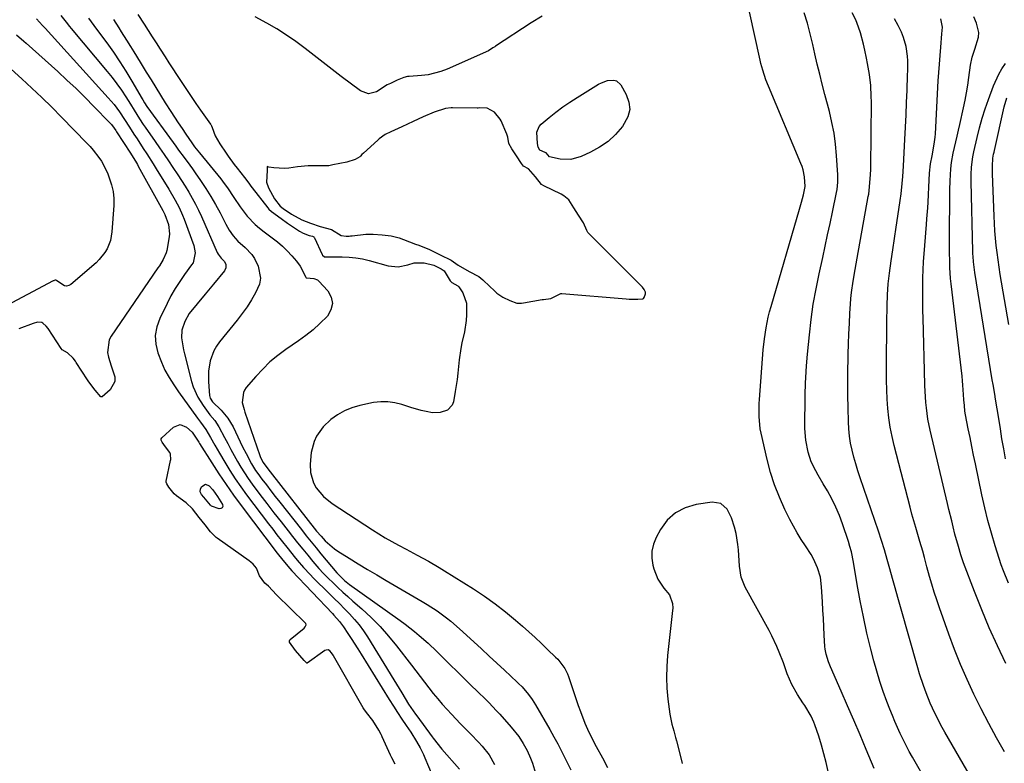
# Model space of a CAD drawing. Units: inches. Extents: x 1841354 to 1846638, y 436977 to 442342.
# Drawn here: x 1844048 to 1844420, y 438933 to 439214 of the extents above; entities that cross this region are included whole.
import ezdxf

# ---------------------------------------------------------------- set-up
doc = ezdxf.new("R2010")
doc.units = ezdxf.units.IN
doc.header["$MEASUREMENT"] = 0
for name, color, linetype in [('1', 7, 'Continuous'), ('7', 7, 'Continuous'), ('8', 7, 'Continuous')]:
    doc.layers.add(name, color=color, linetype=linetype)

msp = doc.modelspace()

# ---------------------------------------------------------------- linework, layer by layer
at = {"layer": '1', "color": 18}
msp.add_polyline3d([(1844245.2, 439152.19, 1824), (1844242.87, 439155.11, 1824), (1844240.21, 439158.06, 1824), (1844238.33, 439159.14, 1824), (1844237.56, 439160.1, 1824), (1844235.68, 439163, 1824), (1844233.97, 439165.61, 1824), (1844232.78, 439167.69, 1824), (1844232.5, 439170.03, 1824), (1844232.12, 439171.14, 1824), (1844229.89, 439176.21, 1824), (1844229.57, 439176.86, 1824), (1844227.35, 439179.51, 1824), (1844224.62, 439180.98, 1824), (1844221.8, 439181.09, 1824), (1844221.21, 439181.08, 1824), (1844220.91, 439181.08, 1824), (1844211.56, 439181.18, 1824), (1844211.03, 439181.17, 1824), (1844208.87, 439180.94, 1824), (1844204.61, 439179.53, 1824), (1844200.48, 439177.75, 1824), (1844196.68, 439175.98, 1824), (1844192.44, 439174.01, 1824), (1844188.21, 439172.08, 1824), (1844186.14, 439171.07, 1824), (1844183.78, 439169.38, 1824), (1844183.27, 439168.94, 1824), (1844177.86, 439164.05, 1824), (1844177.32, 439163.51, 1824), (1844176.73, 439162.82, 1824), (1844176.63, 439162.69, 1824), (1844176.54, 439162.57, 1824), (1844174.72, 439161.57, 1824), (1844171.62, 439160.56, 1824), (1844168.96, 439160.1, 1824), (1844166.26, 439159.61, 1824), (1844164.82, 439159.24, 1824), (1844164.23, 439159.19, 1824), (1844163.93, 439159.18, 1824), (1844157.5, 439159.23, 1824), (1844157.03, 439159.22, 1824), (1844153, 439158.85, 1824), (1844149.7, 439158.35, 1824), (1844148.06, 439158.24, 1824), (1844144.02, 439158.41, 1824), (1844142.15, 439158.77, 1824), (1844141.49, 439158.94, 1824), (1844141.48, 439158.33, 1824), (1844141.45, 439157.42, 1824), (1844141.27, 439153.04, 1824), (1844142.04, 439150.9, 1824), (1844144.25, 439146.76, 1824), (1844146.4, 439144.03, 1824), (1844147.59, 439143.09, 1824), (1844150.67, 439140.96, 1824), (1844154.61, 439138.87, 1824), (1844157.89, 439137.5, 1824), (1844161.52, 439136.27, 1824), (1844165.82, 439135.12, 1824), (1844169.46, 439132.91, 1824), (1844171.39, 439132.62, 1824), (1844172.49, 439132.67, 1824), (1844173.04, 439132.71, 1824), (1844173.59, 439132.77, 1824), (1844178.83, 439133.4, 1824), (1844181.56, 439133.37, 1824), (1844184.91, 439133.19, 1824), (1844188.35, 439132.71, 1824), (1844191.35, 439131.96, 1824), (1844193.05, 439131.38, 1824), (1844197.56, 439129.66, 1824), (1844198.87, 439129.18, 1824), (1844202.82, 439127.59, 1824), (1844206.87, 439125.59, 1824), (1844211.06, 439123.52, 1824), (1844213.72, 439121.72, 1824), (1844217.89, 439119.34, 1824), (1844221.44, 439117.35, 1824), (1844223.02, 439116.14, 1824), (1844223.31, 439115.87, 1824), (1844227.5, 439111.85, 1824), (1844228.27, 439111.15, 1824), (1844230.59, 439109.63, 1824), (1844233.24, 439108.29, 1824), (1844235.9, 439107.29, 1824), (1844237.57, 439107.28, 1824), (1844238.41, 439107.39, 1824), (1844245.36, 439108.65, 1824), (1844245.94, 439108.74, 1824), (1844248.75, 439109.04, 1824), (1844252.46, 439111, 1824), (1844252.81, 439111.03, 1824), (1844277.16, 439108.94, 1824), (1844278.26, 439108.87, 1824), (1844281.56, 439108.85, 1824), (1844283.43, 439108.98, 1824), (1844283.67, 439109.09, 1824), (1844284.01, 439109.5, 1824), (1844284.52, 439110.89, 1824), (1844284.48, 439111.44, 1824), (1844283.91, 439112.52, 1824), (1844283.31, 439113.33, 1824), (1844282.96, 439113.71, 1824), (1844262.82, 439133.93, 1824), (1844262.7, 439134.06, 1824), (1844262.3, 439134.84, 1824), (1844261.06, 439137.64, 1824), (1844259.15, 439140.57, 1824), (1844257.38, 439143.36, 1824), (1844255.54, 439146.39, 1824), (1844253.63, 439147.89, 1824), (1844252.56, 439148.48, 1824), (1844246.02, 439151.7, 1824), (1844245.2, 439152.19, 1824)], dxfattribs=at)
at = {"layer": '7', "color": 18}
for points in [[(1844370.94, 438931.5, 1826), (1844367.89, 438938.65, 1826), (1844365.53, 438944.17, 1826), (1844363.15, 438949.68, 1826), (1844360.77, 438955.19, 1826), (1844358.38, 438960.7, 1826), (1844354.4, 438969.85, 1826), (1844353.64, 438971.72, 1826), (1844352.73, 438974.61, 1826), (1844352.37, 438976.59, 1826), (1844352.28, 438977.59, 1826), (1844352.04, 438981.85, 1826), (1844351.87, 438984.99, 1826), (1844351.7, 438988.13, 1826), (1844351.52, 438991.28, 1826), (1844351.34, 438994.42, 1826), (1844351.02, 439000.09, 1826), (1844350.54, 439003.75, 1826), (1844349.51, 439007.3, 1826), (1844348, 439010.68, 1826), (1844347.08, 439012.28, 1826), (1844344.88, 439015.57, 1826), (1844343.28, 439018, 1826), (1844341.75, 439020.47, 1826), (1844340.34, 439023, 1826), (1844338.99, 439025.58, 1826), (1844337.12, 439029.39, 1826), (1844335.07, 439033.96, 1826), (1844333.23, 439038.62, 1826), (1844331.73, 439043.38, 1826), (1844330.44, 439048.23, 1826), (1844328.16, 439058.2, 1826), (1844327.85, 439059.77, 1826), (1844327.37, 439064.55, 1826), (1844327.38, 439067.76, 1826), (1844327.45, 439069.37, 1826), (1844327.55, 439070.97, 1826), (1844328.96, 439089.69, 1826), (1844329.38, 439093.83, 1826), (1844330.01, 439097.95, 1826), (1844330.86, 439102.03, 1826), (1844331.37, 439104.05, 1826), (1844331.92, 439106.06, 1826), (1844342.72, 439142.79, 1826), (1844343.47, 439145.52, 1826), (1844344.14, 439148.28, 1826), (1844344.8, 439151.41, 1826), (1844344.56, 439155.11, 1826), (1844344.06, 439157.67, 1826), (1844343.67, 439158.92, 1826), (1844343.22, 439160.14, 1826), (1844330.92, 439189.27, 1826), (1844329.97, 439191.68, 1826), (1844328.76, 439195.38, 1826), (1844328.09, 439197.89, 1826), (1844327.8, 439199.16, 1826), (1844323.81, 439217.44, 1826)], [(1844054.38, 439214.84, 1834), (1844056.63, 439212.31, 1834), (1844057.55, 439211.25, 1834), (1844081.43, 439184.98, 1834), (1844082.57, 439183.69, 1834), (1844083.66, 439182.36, 1834), (1844085.71, 439179.59, 1834), (1844087.64, 439176.72, 1834), (1844089.52, 439173.83, 1834), (1844091.16, 439171.25, 1834), (1844092.33, 439169.42, 1834), (1844094.69, 439165.79, 1834), (1844095.98, 439163.79, 1834), (1844098.38, 439160.01, 1834), (1844099.55, 439158.1, 1834), (1844104.28, 439150.35, 1834), (1844106.7, 439146.24, 1834), (1844108.22, 439143.45, 1834), (1844109.55, 439140.56, 1834), (1844110.13, 439139.09, 1834), (1844113.82, 439129.13, 1834), (1844114.34, 439126.29, 1834), (1844113.47, 439122.6, 1834), (1844112.96, 439121.78, 1834), (1844110.31, 439118.16, 1834), (1844108.48, 439115.52, 1834), (1844106.74, 439112.82, 1834), (1844105.15, 439110.03, 1834), (1844103.65, 439107.18, 1834), (1844100.88, 439101.56, 1834), (1844099.78, 439098.36, 1834), (1844099.21, 439095.14, 1834), (1844099.46, 439091.88, 1834), (1844100.24, 439088.59, 1834), (1844101.6, 439084.99, 1834), (1844102.88, 439082.03, 1834), (1844104.45, 439079.22, 1834), (1844106.21, 439076.5, 1834), (1844108.05, 439073.85, 1834), (1844115.22, 439063.82, 1834), (1844116.26, 439062.4, 1834), (1844118.33, 439059.57, 1834), (1844119.23, 439058.06, 1834), (1844120.04, 439056.59, 1834), (1844121.72, 439053.6, 1834), (1844123.45, 439050.63, 1834), (1844125.48, 439047.21, 1834), (1844127.42, 439044.06, 1834), (1844129.43, 439040.96, 1834), (1844131.54, 439037.92, 1834), (1844133.72, 439034.93, 1834), (1844142.03, 439023.92, 1834), (1844143.6, 439021.85, 1834), (1844145.2, 439019.78, 1834), (1844146.8, 439017.72, 1834), (1844149.39, 439014.46, 1834), (1844151.69, 439011.61, 1834), (1844152.86, 439010.21, 1834), (1844155.23, 439007.42, 1834), (1844157.72, 439004.74, 1834), (1844159.01, 439003.44, 1834), (1844164.86, 438997.68, 1834), (1844166.82, 438995.74, 1834), (1844168.78, 438993.79, 1834), (1844170.72, 438991.83, 1834), (1844172.66, 438989.86, 1834), (1844174.52, 438987.83, 1834), (1844176.28, 438985.73, 1834), (1844177.9, 438983.51, 1834), (1844179.42, 438981.22, 1834), (1844189.41, 438964.96, 1834), (1844190.4, 438963.33, 1834), (1844192.36, 438960.06, 1834), (1844194.87, 438955.8, 1834), (1844196.63, 438953.21, 1834), (1844197.55, 438951.94, 1834), (1844198.01, 438951.31, 1834), (1844203.82, 438943.46, 1834), (1844204.26, 438942.86, 1834), (1844206.07, 438940.49, 1834), (1844207.01, 438939.34, 1834), (1844207.5, 438938.77, 1834), (1844214.23, 438931.23, 1834)], [(1844063.5, 439215.98, 1832), (1844065.49, 439213.54, 1832), (1844066.82, 439211.92, 1832), (1844067.49, 439211.11, 1832), (1844081.05, 439194.89, 1832), (1844082.91, 439192.58, 1832), (1844084.7, 439190.22, 1832), (1844086.4, 439187.79, 1832), (1844088.03, 439185.32, 1832), (1844089.83, 439182.49, 1832), (1844091.21, 439180.31, 1832), (1844093.27, 439177.03, 1832), (1844094.68, 439174.87, 1832), (1844095.41, 439173.8, 1832), (1844099.15, 439168.41, 1832), (1844100.83, 439165.97, 1832), (1844102.51, 439163.52, 1832), (1844104.18, 439161.07, 1832), (1844105.84, 439158.61, 1832), (1844107.69, 439155.83, 1832), (1844109.1, 439153.66, 1832), (1844110.49, 439151.48, 1832), (1844111.85, 439149.27, 1832), (1844113.16, 439147.04, 1832), (1844114.4, 439144.77, 1832), (1844115.55, 439142.46, 1832), (1844116.64, 439140.11, 1832), (1844122.63, 439126.53, 1832), (1844122.98, 439125.84, 1832), (1844124.16, 439124.32, 1832), (1844125.36, 439123.12, 1832), (1844125.87, 439121.92, 1832), (1844125.92, 439120.7, 1832), (1844125.4, 439119.6, 1832), (1844121.17, 439114.45, 1832), (1844118.11, 439110.76, 1832), (1844114.99, 439107.13, 1832), (1844112.03, 439103.39, 1832), (1844110.32, 439100.38, 1832), (1844109.23, 439097.18, 1832), (1844109.15, 439094.21, 1832), (1844109.91, 439089.7, 1832), (1844110.26, 439088.22, 1832), (1844112.94, 439077.76, 1832), (1844113.58, 439075.68, 1832), (1844115.35, 439071.74, 1832), (1844117.32, 439068.62, 1832), (1844119.88, 439065.15, 1832), (1844121.68, 439062.92, 1832), (1844123.27, 439060.55, 1832), (1844125.39, 439056.52, 1832), (1844126.57, 439054.25, 1832), (1844127.77, 439051.99, 1832), (1844129, 439049.75, 1832), (1844130.24, 439047.51, 1832), (1844131.54, 439045.31, 1832), (1844132.89, 439043.14, 1832), (1844134.33, 439041.03, 1832), (1844135.82, 439038.96, 1832), (1844138.76, 439035.06, 1832), (1844141.4, 439031.57, 1832), (1844144.06, 439028.1, 1832), (1844146.74, 439024.65, 1832), (1844149.45, 439021.22, 1832), (1844151.11, 439019.12, 1832), (1844153.01, 439016.75, 1832), (1844154.92, 439014.39, 1832), (1844156.84, 439012.05, 1832), (1844158.78, 439009.71, 1832), (1844161.08, 439007.03, 1832), (1844162.79, 439005.16, 1832), (1844164.57, 439003.35, 1832), (1844166.39, 439001.59, 1832), (1844168.26, 438999.86, 1832), (1844170.14, 438998.15, 1832), (1844172.03, 438996.45, 1832), (1844173.93, 438994.76, 1832), (1844177.33, 438991.77, 1832), (1844180.84, 438988.5, 1832), (1844184.21, 438985.1, 1832), (1844187.38, 438981.52, 1832), (1844190.42, 438977.81, 1832), (1844196.1, 438970.46, 1832), (1844197.73, 438968.34, 1832), (1844199.36, 438966.21, 1832), (1844200.98, 438964.09, 1832), (1844202.6, 438961.95, 1832), (1844204.25, 438959.85, 1832), (1844205.94, 438957.77, 1832), (1844207.69, 438955.75, 1832), (1844209.48, 438953.76, 1832), (1844211.18, 438951.94, 1832), (1844214.53, 438948.4, 1832), (1844216.23, 438946.66, 1832), (1844218.4, 438944.48, 1832), (1844221.33, 438941.44, 1832), (1844222.74, 438939.87, 1832), (1844225.4, 438936.62, 1832), (1844227.45, 438933.01, 1832)], [(1844083.39, 439214.54, 1828), (1844085.38, 439211.42, 1828), (1844086.37, 439209.85, 1828), (1844088.34, 439206.72, 1828), (1844089.83, 439204.33, 1828), (1844091.05, 439202.34, 1828), (1844093.5, 439198.37, 1828), (1844095.82, 439194.58, 1828), (1844097.6, 439191.7, 1828), (1844099.39, 439188.82, 1828), (1844101.19, 439185.95, 1828), (1844102.99, 439183.09, 1828), (1844105.07, 439179.82, 1828), (1844106.47, 439177.65, 1828), (1844107.88, 439175.48, 1828), (1844109.32, 439173.33, 1828), (1844110.77, 439171.19, 1828), (1844113.02, 439167.91, 1828), (1844114.07, 439166.46, 1828), (1844115.94, 439164.14, 1828), (1844123.96, 439154.25, 1828), (1844125.27, 439152.57, 1828), (1844126.54, 439150.86, 1828), (1844128.88, 439147.3, 1828), (1844131.23, 439143.76, 1828), (1844133.95, 439140.26, 1828), (1844136.97, 439137.05, 1828), (1844138.64, 439135.61, 1828), (1844140.38, 439134.25, 1828), (1844143.4, 439132.05, 1828), (1844145.4, 439130.49, 1828), (1844147.31, 439128.85, 1828), (1844149.11, 439127.08, 1828), (1844150.83, 439125.22, 1828), (1844152.59, 439123.18, 1828), (1844154, 439121.29, 1828), (1844156.06, 439117.19, 1828), (1844156.27, 439116.95, 1828), (1844156.34, 439116.91, 1828), (1844159.17, 439116.69, 1828), (1844160.5, 439116.08, 1828), (1844161.07, 439115.59, 1828), (1844164.37, 439111.96, 1828), (1844165.65, 439109.57, 1828), (1844166.18, 439107.19, 1828), (1844165.59, 439104.82, 1828), (1844164.26, 439102.47, 1828), (1844161.41, 439099.64, 1828), (1844158.83, 439097.3, 1828), (1844156.11, 439095.13, 1828), (1844153.29, 439093.07, 1828), (1844148.61, 439089.86, 1828), (1844145.51, 439087.56, 1828), (1844142.55, 439085.1, 1828), (1844139.8, 439082.42, 1828), (1844137.18, 439079.58, 1828), (1844133.6, 439075.39, 1828), (1844132.98, 439074.49, 1828), (1844132.5, 439073.55, 1828), (1844132.04, 439069.74, 1828), (1844132.75, 439067.19, 1828), (1844133.1, 439066.18, 1828), (1844138.68, 439049.78, 1828), (1844138.98, 439048.99, 1828), (1844139.98, 439047.12, 1828), (1844142.18, 439044.19, 1828), (1844142.68, 439043.54, 1828), (1844160.18, 439021.19, 1828), (1844161.84, 439019.22, 1828), (1844163.41, 439017.56, 1828), (1844166.95, 439014.49, 1828), (1844168.25, 439013.6, 1828), (1844172.48, 439010.95, 1828), (1844175.94, 439008.8, 1828), (1844179.41, 439006.68, 1828), (1844182.9, 439004.59, 1828), (1844186.41, 439002.53, 1828), (1844200.13, 438994.53, 1828), (1844202.01, 438993.4, 1828), (1844205.68, 438991.02, 1828), (1844209.22, 438988.46, 1828), (1844210.94, 438987.11, 1828), (1844214.24, 438984.24, 1828), (1844219.54, 438979.32, 1828), (1844222.44, 438976.63, 1828), (1844225.33, 438973.94, 1828), (1844228.23, 438971.25, 1828), (1844231.13, 438968.56, 1828), (1844235.96, 438964.09, 1828), (1844236.44, 438963.64, 1828), (1844237.89, 438962.26, 1828), (1844240.3, 438959.47, 1828), (1844241.69, 438957.57, 1828), (1844242.32, 438956.58, 1828), (1844242.93, 438955.57, 1828), (1844248.36, 438946.17, 1828), (1844249.88, 438943.47, 1828), (1844251.36, 438940.75, 1828), (1844252.78, 438938, 1828), (1844254.16, 438935.23, 1828), (1844256.24, 438930.94, 1828)], [(1844092.59, 439216.4, 1826), (1844095.02, 439212.71, 1826), (1844096.55, 439210.37, 1826), (1844098.08, 439208.01, 1826), (1844099.59, 439205.66, 1826), (1844101.11, 439203.3, 1826), (1844102.94, 439200.42, 1826), (1844104.38, 439198.18, 1826), (1844105.82, 439195.93, 1826), (1844107.27, 439193.69, 1826), (1844108.73, 439191.45, 1826), (1844110.98, 439188.02, 1826), (1844112.73, 439185.41, 1826), (1844114.52, 439182.82, 1826), (1844116.33, 439180.24, 1826), (1844120.06, 439174.99, 1826), (1844120.16, 439174.84, 1826), (1844120.43, 439174.38, 1826), (1844120.72, 439173.66, 1826), (1844121.88, 439170.53, 1826), (1844123.55, 439167.53, 1826), (1844123.8, 439167.17, 1826), (1844125.69, 439164.39, 1826), (1844126.78, 439162.84, 1826), (1844129.04, 439159.78, 1826), (1844130.2, 439158.28, 1826), (1844132.92, 439154.85, 1826), (1844134.55, 439152.62, 1826), (1844135.37, 439151.51, 1826), (1844135.79, 439150.96, 1826), (1844141.74, 439143.36, 1826), (1844142.16, 439142.86, 1826), (1844143.1, 439141.96, 1826), (1844146.78, 439139.27, 1826), (1844149.16, 439137.59, 1826), (1844150.36, 439136.78, 1826), (1844153.7, 439134.57, 1826), (1844155.05, 439133.81, 1826), (1844157.35, 439132.92, 1826), (1844158.67, 439132.58, 1826), (1844159.11, 439132.36, 1826), (1844159.28, 439132.18, 1826), (1844159.34, 439132.07, 1826), (1844162.29, 439125.74, 1826), (1844162.41, 439125.52, 1826), (1844163.14, 439124.89, 1826), (1844164.36, 439124.77, 1826), (1844165.04, 439124.78, 1826), (1844169.88, 439124.82, 1826), (1844172.45, 439124.72, 1826), (1844175.01, 439124.49, 1826), (1844177.53, 439124.04, 1826), (1844180.04, 439123.45, 1826), (1844187.24, 439121.43, 1826), (1844190.95, 439121.01, 1826), (1844194.61, 439121.78, 1826), (1844197.01, 439122.58, 1826), (1844200.85, 439122.61, 1826), (1844204.52, 439121.65, 1826), (1844207.3, 439120.31, 1826), (1844208.4, 439119.49, 1826), (1844210.71, 439115.75, 1826), (1844211.27, 439115.19, 1826), (1844213.54, 439113.9, 1826), (1844213.94, 439113.54, 1826), (1844215.48, 439111.23, 1826), (1844216.88, 439107.3, 1826), (1844216.81, 439102.88, 1826), (1844216.64, 439100.73, 1826), (1844216.03, 439096.48, 1826), (1844215.11, 439092.27, 1826), (1844214.69, 439090.16, 1826), (1844214.08, 439085.89, 1826), (1844213.53, 439080.83, 1826), (1844213.25, 439078.53, 1826), (1844212.58, 439073.94, 1826), (1844211.89, 439070.09, 1826), (1844211.4, 439068.79, 1826), (1844209.65, 439066.89, 1826), (1844206.91, 439066, 1826), (1844203.95, 439065.92, 1826), (1844201.57, 439066.32, 1826), (1844199.64, 439066.77, 1826), (1844195.84, 439067.84, 1826), (1844192.43, 439069, 1826), (1844189.78, 439069.69, 1826), (1844187.11, 439070.09, 1826), (1844184.41, 439070.05, 1826), (1844181.69, 439069.72, 1826), (1844176.46, 439068.65, 1826), (1844173.51, 439067.8, 1826), (1844170.69, 439066.68, 1826), (1844168.07, 439065.14, 1826), (1844165.59, 439063.32, 1826), (1844162.66, 439060.6, 1826), (1844160.19, 439057.08, 1826), (1844159.27, 439055.1, 1826), (1844158.1, 439050.88, 1826), (1844157.69, 439046.52, 1826), (1844157.87, 439043.37, 1826), (1844159.06, 439039.42, 1826), (1844160.06, 439037.56, 1826), (1844162.76, 439034.28, 1826), (1844166.07, 439031.61, 1826), (1844181.29, 439021.66, 1826), (1844183.7, 439020.14, 1826), (1844186.13, 439018.66, 1826), (1844188.61, 439017.25, 1826), (1844191.11, 439015.88, 1826), (1844194.05, 439014.32, 1826), (1844198.24, 439012.09, 1826), (1844202.42, 439009.83, 1826), (1844206.53, 439007.44, 1826), (1844208.56, 439006.2, 1826), (1844219.51, 438999.33, 1826), (1844223.63, 438996.6, 1826), (1844227.67, 438993.75, 1826), (1844231.56, 438990.71, 1826), (1844235.36, 438987.54, 1826), (1844237.94, 438985.28, 1826), (1844240.36, 438983.13, 1826), (1844242.76, 438980.95, 1826), (1844245.12, 438978.73, 1826), (1844247.46, 438976.49, 1826), (1844250.5, 438973.52, 1826), (1844251.28, 438972.72, 1826), (1844254.01, 438969.23, 1826), (1844255.01, 438967.27, 1826), (1844255.41, 438966.23, 1826), (1844259.08, 438955.25, 1826), (1844259.87, 438953, 1826), (1844261.6, 438948.56, 1826), (1844262.54, 438946.38, 1826), (1844263.78, 438943.62, 1826), (1844265.81, 438939.77, 1826), (1844268.25, 438935.44, 1826), (1844270.08, 438931.79, 1826)], [(1844245.37, 439215.73, 1826), (1844241.32, 439213.27, 1826), (1844227.83, 439204.47, 1826), (1844227.49, 439204.24, 1826), (1844226.81, 439203.76, 1826), (1844225.08, 439202.67, 1826), (1844209.46, 439195.73, 1826), (1844207.12, 439194.84, 1826), (1844202.28, 439193.64, 1826), (1844199.79, 439193.34, 1826), (1844195.1, 439193.03, 1826), (1844194.57, 439192.98, 1826), (1844193.18, 439192.62, 1826), (1844190.68, 439191.55, 1826), (1844188.14, 439190.37, 1826), (1844186.88, 439189.79, 1826), (1844182.85, 439187.25, 1826), (1844179.78, 439186.44, 1826), (1844176.79, 439187.52, 1826), (1844169.51, 439193.02, 1826), (1844166.06, 439195.64, 1826), (1844162.62, 439198.27, 1826), (1844159.2, 439200.93, 1826), (1844155.8, 439203.61, 1826), (1844152.34, 439206.2, 1826), (1844148.8, 439208.67, 1826), (1844145.14, 439210.97, 1826), (1844141.41, 439213.14, 1826), (1844137, 439215.55, 1826)], [(1844409, 438894.43, 1828), (1844385.38, 438935.7, 1828), (1844384.16, 438937.9, 1828), (1844382.97, 438940.12, 1828), (1844381.85, 438942.37, 1828), (1844380.76, 438944.63, 1828), (1844379.72, 438946.93, 1828), (1844378.71, 438949.23, 1828), (1844377.75, 438951.55, 1828), (1844376.83, 438953.89, 1828), (1844375.73, 438956.74, 1828), (1844374.34, 438960.54, 1828), (1844373.04, 438964.36, 1828), (1844371.87, 438968.23, 1828), (1844370.79, 438972.12, 1828), (1844369.66, 438976.53, 1828), (1844368.17, 438982.62, 1828), (1844366.79, 438988.73, 1828), (1844365.58, 438994.88, 1828), (1844364.47, 439001.05, 1828), (1844363.09, 439009.43, 1828), (1844362.27, 439013.4, 1828), (1844361.74, 439015.35, 1828), (1844361.15, 439017.29, 1828), (1844358.97, 439023.88, 1828), (1844357.78, 439027.11, 1828), (1844356.45, 439030.28, 1828), (1844354.9, 439033.36, 1828), (1844353.21, 439036.37, 1828), (1844351.59, 439039.04, 1828), (1844349.68, 439042.32, 1828), (1844348.78, 439043.99, 1828), (1844347.13, 439047.4, 1828), (1844345.94, 439050.96, 1828), (1844345.08, 439055.55, 1828), (1844344.72, 439059.9, 1828), (1844344.69, 439062.09, 1828), (1844344.82, 439070.48, 1828), (1844344.86, 439072.68, 1828), (1844344.98, 439077.07, 1828), (1844345.06, 439079.27, 1828), (1844345.3, 439083.66, 1828), (1844345.66, 439088.04, 1828), (1844346.39, 439095.33, 1828), (1844347.07, 439101.15, 1828), (1844347.89, 439106.95, 1828), (1844348.92, 439112.71, 1828), (1844350.08, 439118.46, 1828), (1844351.44, 439124.56, 1828), (1844352.38, 439128.83, 1828), (1844353.3, 439133.11, 1828), (1844354.21, 439137.39, 1828), (1844355.11, 439141.68, 1828), (1844356.66, 439149.15, 1828), (1844356.85, 439150.25, 1828), (1844357.13, 439153.04, 1828), (1844357.15, 439155.82, 1828), (1844356.69, 439163.15, 1828), (1844356.3, 439167.35, 1828), (1844355.75, 439171.52, 1828), (1844354.94, 439175.66, 1828), (1844353.98, 439179.76, 1828), (1844352.25, 439186.24, 1828), (1844351.26, 439190.04, 1828), (1844350.31, 439193.85, 1828), (1844349.39, 439197.66, 1828), (1844348.51, 439201.49, 1828), (1844347.69, 439205.09, 1828), (1844347.22, 439207.12, 1828), (1844346.74, 439209.13, 1828), (1844345.71, 439213.15, 1828), (1844344.37, 439217.05, 1828)], [(1844420.17, 438937.74, 1832), (1844417.14, 438943.11, 1832), (1844414.19, 438948.51, 1832), (1844411.36, 438953.98, 1832), (1844408.61, 438959.49, 1832), (1844406.01, 438965.08, 1832), (1844403.54, 438970.71, 1832), (1844401.25, 438976.43, 1832), (1844399.09, 438982.19, 1832), (1844395.53, 438992.21, 1832), (1844394.52, 438995.14, 1832), (1844393.56, 438998.09, 1832), (1844392.66, 439001.06, 1832), (1844391.81, 439004.04, 1832), (1844390.84, 439007.63, 1832), (1844389.87, 439011.23, 1832), (1844389.23, 439013.62, 1832), (1844388.2, 439017.2, 1832), (1844387.36, 439019.94, 1832), (1844386.6, 439022.5, 1832), (1844385.86, 439025.07, 1832), (1844385.15, 439027.64, 1832), (1844384.47, 439030.23, 1832), (1844378.43, 439053.51, 1832), (1844377.63, 439056.96, 1832), (1844376.95, 439060.43, 1832), (1844376.46, 439063.93, 1832), (1844376.08, 439067.45, 1832), (1844375.85, 439070.99, 1832), (1844375.67, 439074.53, 1832), (1844375.59, 439078.07, 1832), (1844375.57, 439081.62, 1832), (1844375.71, 439102.13, 1832), (1844375.74, 439104.2, 1832), (1844375.78, 439106.28, 1832), (1844375.92, 439110.43, 1832), (1844376.2, 439114.57, 1832), (1844376.41, 439116.63, 1832), (1844376.67, 439118.69, 1832), (1844377.31, 439123.29, 1832), (1844377.91, 439127.53, 1832), (1844378.53, 439131.76, 1832), (1844379.18, 439135.99, 1832), (1844379.84, 439140.21, 1832), (1844380.77, 439146.07, 1832), (1844381.14, 439148.67, 1832), (1844381.52, 439152.59, 1832), (1844381.7, 439155.19, 1832), (1844381.93, 439159.11, 1832), (1844382.07, 439161.72, 1832), (1844382.48, 439169.22, 1832), (1844382.72, 439173.86, 1832), (1844382.95, 439178.5, 1832), (1844383.14, 439183.15, 1832), (1844383.32, 439187.79, 1832), (1844383.52, 439193.44, 1832), (1844383.57, 439195.26, 1832), (1844383.55, 439198.91, 1832), (1844383.49, 439200.73, 1832), (1844383.02, 439204.3, 1832), (1844381.95, 439207.74, 1832), (1844381.15, 439209.7, 1832), (1844379.96, 439212.31, 1832), (1844378.62, 439214.83, 1832)], [(1844420.7, 438971.17, 1834), (1844417.47, 438977.85, 1834), (1844414.38, 438984.59, 1834), (1844411.51, 438991.43, 1834), (1844408.79, 438998.34, 1834), (1844404.7, 439009.21, 1834), (1844403.63, 439012.27, 1834), (1844402.69, 439015.37, 1834), (1844401.43, 439020.06, 1834), (1844400.73, 439022.84, 1834), (1844400.2, 439025.02, 1834), (1844399.13, 439029.38, 1834), (1844398.61, 439031.56, 1834), (1844392, 439059.32, 1834), (1844391.16, 439063.49, 1834), (1844390.61, 439067.71, 1834), (1844390.43, 439069.83, 1834), (1844390.17, 439074.08, 1834), (1844390.09, 439076.21, 1834), (1844389.93, 439081.87, 1834), (1844389.79, 439086.83, 1834), (1844389.65, 439091.78, 1834), (1844389.51, 439096.74, 1834), (1844389.38, 439101.7, 1834), (1844389.3, 439104.6, 1834), (1844389.23, 439110.72, 1834), (1844389.31, 439116.84, 1834), (1844389.58, 439122.95, 1834), (1844390, 439129.06, 1834), (1844390.67, 439137.02, 1834), (1844390.84, 439139.14, 1834), (1844391.14, 439143.39, 1834), (1844391.28, 439145.52, 1834), (1844391.44, 439148.43, 1834), (1844391.56, 439151.12, 1834), (1844391.66, 439153.81, 1834), (1844391.85, 439156.5, 1834), (1844392.23, 439159.97, 1834), (1844392.77, 439162.95, 1834), (1844393.6, 439167.47, 1834), (1844393.91, 439170.01, 1834), (1844394, 439171.29, 1834), (1844395.1, 439191.37, 1834), (1844395.3, 439194.54, 1834), (1844395.51, 439197.71, 1834), (1844395.77, 439200.89, 1834), (1844396.04, 439204.06, 1834), (1844396.51, 439209.09, 1834), (1844396.75, 439211.69, 1834), (1844396.07, 439214.76, 1834)], [(1844421.7, 439001.5, 1836), (1844419.78, 439006.11, 1836), (1844418.93, 439008.46, 1836), (1844418.13, 439010.83, 1836), (1844416.63, 439015.57, 1836), (1844415.2, 439020.34, 1836), (1844413.87, 439025.14, 1836), (1844412.68, 439029.98, 1836), (1844411.59, 439034.84, 1836), (1844409.14, 439046.56, 1836), (1844408.46, 439049.88, 1836), (1844407.78, 439053.2, 1836), (1844407.12, 439056.53, 1836), (1844406.46, 439059.86, 1836), (1844405.44, 439065.1, 1836), (1844405.2, 439066.52, 1836), (1844404.97, 439068.66, 1836), (1844404.81, 439070.82, 1836), (1844404.69, 439072.84, 1836), (1844404.44, 439076.3, 1836), (1844404.27, 439078.03, 1836), (1844404.08, 439079.75, 1836), (1844399.99, 439114.68, 1836), (1844399.78, 439116.7, 1836), (1844399.5, 439120.75, 1836), (1844399.42, 439122.77, 1836), (1844399.35, 439126.83, 1836), (1844399.34, 439128.86, 1836), (1844399.35, 439130.89, 1836), (1844399.51, 439150.13, 1836), (1844399.56, 439153.55, 1836), (1844399.81, 439158.1, 1836), (1844400.12, 439160.51, 1836), (1844400.77, 439164.01, 1836), (1844401.24, 439166.09, 1836), (1844402.23, 439170.49, 1836), (1844402.73, 439172.69, 1836), (1844403.23, 439174.88, 1836), (1844404.66, 439181.16, 1836), (1844405.26, 439184, 1836), (1844405.8, 439186.85, 1836), (1844406.26, 439189.72, 1836), (1844406.65, 439192.59, 1836), (1844407.25, 439197.33, 1836), (1844407.96, 439200.33, 1836), (1844408.92, 439203.28, 1836), (1844410.27, 439207.8, 1836), (1844410.4, 439209.61, 1836), (1844409.57, 439213.19, 1836), (1844408.54, 439215.49, 1836)], [(1844046.77, 439208.73, 1836), (1844049.56, 439206.38, 1836), (1844050.47, 439205.58, 1836), (1844062.34, 439194.88, 1836), (1844065.84, 439191.66, 1836), (1844069.3, 439188.39, 1836), (1844072.7, 439185.05, 1836), (1844076.05, 439181.67, 1836), (1844081.92, 439175.63, 1836), (1844082.66, 439174.81, 1836), (1844083.67, 439173.5, 1836), (1844084.3, 439172.59, 1836), (1844084.6, 439172.13, 1836), (1844089.89, 439163.96, 1836), (1844092.11, 439160.37, 1836), (1844092.46, 439159.76, 1836), (1844092.8, 439159.14, 1836), (1844102.05, 439142.31, 1836), (1844102.84, 439140.83, 1836), (1844104.24, 439137.05, 1836), (1844104.57, 439133.58, 1836), (1844104.45, 439132.41, 1836), (1844103.52, 439127.18, 1836), (1844103.31, 439126.29, 1836), (1844102.24, 439123.77, 1836), (1844100.76, 439121.42, 1836), (1844100.24, 439120.65, 1836), (1844082.53, 439094.9, 1836), (1844081.75, 439093.42, 1836), (1844081.13, 439088.62, 1836), (1844081.48, 439086.93, 1836), (1844082.49, 439083.65, 1836), (1844083.93, 439079.45, 1836), (1844083.92, 439077.71, 1836), (1844082.14, 439074.58, 1836), (1844079.16, 439071.93, 1836), (1844078.99, 439071.88, 1836), (1844078.81, 439071.9, 1836), (1844078.63, 439071.96, 1836), (1844076.44, 439074.5, 1836), (1844074.06, 439077.57, 1836), (1844073.54, 439078.34, 1836), (1844069.34, 439084.87, 1836), (1844069.01, 439085.36, 1836), (1844068.13, 439086.54, 1836), (1844066.01, 439088.58, 1836), (1844064.04, 439089.72, 1836), (1844063.67, 439090.14, 1836), (1844058.69, 439097.75, 1836), (1844058.01, 439098.65, 1836), (1844056.77, 439099.75, 1836), (1844056.3, 439099.98, 1836), (1844054.69, 439100.09, 1836), (1844053.07, 439099.69, 1836), (1844047.65, 439097.57, 1836)], [(1844044.74, 439195.73, 1838), (1844048.75, 439192.13, 1838), (1844052.6, 439188.6, 1838), (1844056.4, 439185.01, 1838), (1844060.12, 439181.35, 1838), (1844063.8, 439177.65, 1838), (1844073.39, 439167.78, 1838), (1844074.59, 439166.49, 1838), (1844075.75, 439165.17, 1838), (1844077.91, 439162.4, 1838), (1844078.88, 439160.94, 1838), (1844080.55, 439157.87, 1838), (1844081.25, 439156.26, 1838), (1844082.71, 439152.04, 1838), (1844083.28, 439149.48, 1838), (1844083.5, 439146.87, 1838), (1844083.49, 439144.23, 1838), (1844082.81, 439134.29, 1838), (1844082.58, 439132.62, 1838), (1844082.23, 439130.99, 1838), (1844080.99, 439127.87, 1838), (1844080.13, 439126.42, 1838), (1844078.05, 439123.8, 1838), (1844076.84, 439122.62, 1838), (1844067.36, 439114.39, 1838), (1844066.55, 439113.95, 1838), (1844065.72, 439113.74, 1838), (1844064.89, 439113.89, 1838), (1844062.05, 439115.79, 1838), (1844061.75, 439115.96, 1838), (1844061.38, 439115.99, 1838), (1844061, 439115.89, 1838), (1844060.82, 439115.82, 1838), (1844060.64, 439115.74, 1838), (1844041.28, 439105.4, 1838)], [(1844420.5, 439048.47, 1838), (1844419.83, 439052.24, 1838), (1844419.18, 439056.02, 1838), (1844418.57, 439059.8, 1838), (1844417.95, 439063.69, 1838), (1844417.35, 439067.37, 1838), (1844416.74, 439071.04, 1838), (1844416.43, 439072.88, 1838), (1844415.81, 439076.55, 1838), (1844415.51, 439078.39, 1838), (1844408.93, 439118.95, 1838), (1844408.78, 439119.95, 1838), (1844408.42, 439122.96, 1838), (1844408.26, 439124.98, 1838), (1844408.22, 439125.99, 1838), (1844408.18, 439127, 1838), (1844407.56, 439153.18, 1838), (1844407.55, 439155.98, 1838), (1844407.66, 439158.78, 1838), (1844408.18, 439162.64, 1838), (1844408.57, 439164.54, 1838), (1844409.81, 439169.95, 1838), (1844410.71, 439173.58, 1838), (1844411.71, 439177.18, 1838), (1844412.84, 439180.74, 1838), (1844414.06, 439184.28, 1838), (1844415.97, 439189.46, 1838), (1844417.94, 439193.84, 1838), (1844419.17, 439195.91, 1838), (1844420.52, 439197.91, 1838)], [(1844248.14, 439162.58, 1826), (1844246.89, 439164.08, 1826), (1844246.53, 439164.28, 1826), (1844244.57, 439165.13, 1826), (1844243.86, 439166.29, 1826), (1844243.65, 439167.68, 1826), (1844243.41, 439171.96, 1826), (1844244.28, 439174.09, 1826), (1844245.09, 439175, 1826), (1844248.08, 439177.52, 1826), (1844250.62, 439179.55, 1826), (1844253.21, 439181.5, 1826), (1844255.89, 439183.34, 1826), (1844258.62, 439185.1, 1826), (1844266.68, 439190.04, 1826), (1844267.78, 439190.62, 1826), (1844270.11, 439191.45, 1826), (1844272.47, 439191.64, 1826), (1844273.5, 439191.35, 1826), (1844275.09, 439189.85, 1826), (1844277.17, 439186.21, 1826), (1844278.16, 439183.34, 1826), (1844278.49, 439180.51, 1826), (1844277.81, 439177.74, 1826), (1844275.72, 439174.03, 1826), (1844273.14, 439171.09, 1826), (1844270.32, 439168.44, 1826), (1844267.14, 439166.25, 1826), (1844263.72, 439164.35, 1826), (1844260.16, 439162.7, 1826), (1844256.28, 439161.6, 1826), (1844252.24, 439161.75, 1826), (1844248.14, 439162.58, 1826)], [(1844155.86, 438971.87, 1836), (1844155.43, 438972.31, 1836), (1844152.18, 438976.08, 1836), (1844149.99, 438979.15, 1836), (1844149.89, 438979.53, 1836), (1844149.89, 438979.72, 1836), (1844150.02, 438980.05, 1836), (1844150.15, 438980.19, 1836), (1844155.49, 438984.51, 1836), (1844155.89, 438984.94, 1836), (1844156.18, 438985.74, 1836), (1844156.06, 438986.24, 1836), (1844155.9, 438986.46, 1836), (1844145, 438997.06, 1836), (1844141.99, 439000.4, 1836), (1844140.64, 439001.54, 1836), (1844138.64, 439004.31, 1836), (1844137.43, 439007.18, 1836), (1844136.18, 439008.74, 1836), (1844135.36, 439009.45, 1836), (1844134.66, 439009.98, 1836), (1844122.6, 439018.5, 1836), (1844122.25, 439018.76, 1836), (1844120.11, 439020.93, 1836), (1844118.08, 439023.51, 1836), (1844115.83, 439026.37, 1836), (1844113.25, 439029.62, 1836), (1844110.9, 439031.87, 1836), (1844107.23, 439034.53, 1836), (1844106.41, 439035.29, 1836), (1844104.36, 439037.83, 1836), (1844103.52, 439039, 1836), (1844103.31, 439039.63, 1836), (1844103.33, 439040.07, 1836), (1844104.95, 439047.82, 1836), (1844105.03, 439048.28, 1836), (1844104.99, 439050.24, 1836), (1844104.75, 439050.86, 1836), (1844103.07, 439053.05, 1836), (1844101.76, 439054.75, 1836), (1844101.45, 439055.51, 1836), (1844101.47, 439056.01, 1836), (1844101.74, 439056.44, 1836), (1844106.14, 439060.5, 1836), (1844108.56, 439061.45, 1836), (1844110.98, 439060.52, 1836), (1844113.17, 439058.51, 1836), (1844114.72, 439056.31, 1836), (1844115.65, 439054.77, 1836), (1844115.97, 439054.26, 1836), (1844120.55, 439046.96, 1836), (1844123.22, 439042.84, 1836), (1844125.95, 439038.76, 1836), (1844128.79, 439034.76, 1836), (1844131.71, 439030.81, 1836), (1844145.28, 439012.87, 1836), (1844147.39, 439010.17, 1836), (1844150.04, 439007, 1836), (1844150.86, 439006.11, 1836), (1844166.15, 438989.98, 1836), (1844166.7, 438989.38, 1836), (1844168.87, 438986.97, 1836), (1844170.31, 438985.01, 1836), (1844171.97, 438982.49, 1836), (1844173.23, 438980.55, 1836), (1844175.73, 438976.64, 1836), (1844176.96, 438974.68, 1836), (1844187.65, 438957.49, 1836), (1844189.21, 438955.02, 1836), (1844190.79, 438952.56, 1836), (1844192.4, 438950.12, 1836), (1844194.04, 438947.69, 1836), (1844195.76, 438945.16, 1836), (1844197.99, 438941.65, 1836), (1844199.35, 438939.23, 1836), (1844200.56, 438936.74, 1836), (1844201.12, 438935.47, 1836), (1844203.87, 438928.89, 1836)], [(1844117.58, 439034.02, 1838), (1844116.63, 439034.96, 1838), (1844116.12, 439035.98, 1838), (1844116.33, 439037.09, 1838), (1844116.84, 439037.99, 1838), (1844118.15, 439038.87, 1838), (1844119.62, 439038.32, 1838), (1844120.97, 439036.81, 1838), (1844122.77, 439034.28, 1838), (1844124.62, 439031.18, 1838), (1844124.69, 439030.47, 1838), (1844124.53, 439029.93, 1838), (1844124.04, 439029.67, 1838), (1844123.32, 439029.6, 1838), (1844120.48, 439030.63, 1838), (1844120.14, 439030.94, 1838), (1844117.58, 439034.02, 1838)], [(1844353.52, 438930.31, 1824), (1844352.74, 438933.67, 1824), (1844351.89, 438937.01, 1824), (1844350.94, 438940.32, 1824), (1844349.92, 438943.62, 1824), (1844348.52, 438947.9, 1824), (1844348.11, 438949.02, 1824), (1844347.12, 438951.19, 1824), (1844344.62, 438955.27, 1824), (1844343.97, 438956.28, 1824), (1844341.89, 438959.48, 1824), (1844339.75, 438963.24, 1824), (1844338.06, 438967.24, 1824), (1844336.57, 438971.33, 1824), (1844335, 438975.4, 1824), (1844334.1, 438977.55, 1824), (1844332.2, 438981.58, 1824), (1844331.16, 438983.56, 1824), (1844322.09, 439000.03, 1824), (1844320.63, 439003.83, 1824), (1844320.03, 439007.89, 1824), (1844319.59, 439014.11, 1824), (1844319.38, 439016.17, 1824), (1844318.72, 439020.23, 1824), (1844318.16, 439022.62, 1824), (1844316.97, 439026.13, 1824), (1844315.29, 439029.45, 1824), (1844312.89, 439031.63, 1824), (1844309.68, 439032.11, 1824), (1844303.58, 439031.21, 1824), (1844299.44, 439029.97, 1824), (1844295.75, 439028.09, 1824), (1844292.72, 439025.27, 1824), (1844290.13, 439021.81, 1824), (1844288.46, 439018.73, 1824), (1844287.45, 439016.2, 1824), (1844286.85, 439013.63, 1824), (1844286.86, 439010.99, 1824), (1844287.27, 439008.3, 1824), (1844287.67, 439006.87, 1824), (1844289.19, 439003.05, 1824), (1844291.46, 438999.62, 1824), (1844293.5, 438997.06, 1824), (1844294.65, 438993.79, 1824), (1844294.75, 438992.04, 1824), (1844294.69, 438991.15, 1824), (1844292.79, 438974.11, 1824), (1844292.48, 438969.99, 1824), (1844292.37, 438965.87, 1824), (1844292.57, 438961.76, 1824), (1844292.96, 438957.64, 1824), (1844293.71, 438952.02, 1824), (1844293.91, 438950.73, 1824), (1844294.46, 438948.17, 1824), (1844295.17, 438945.65, 1824), (1844295.86, 438943.13, 1824), (1844296.19, 438941.86, 1824), (1844297.41, 438937.04, 1824), (1844298.27, 438933.35, 1824)], [(1844189.83, 438933.06, 1836), (1844188.56, 438935.48, 1836), (1844188.07, 438936.53, 1836), (1844184.97, 438943.45, 1836), (1844184.84, 438943.74, 1836), (1844184.56, 438944.31, 1836), (1844183.64, 438945.94, 1836), (1844181.38, 438949.57, 1836), (1844179.03, 438952.66, 1836), (1844178.07, 438953.98, 1836), (1844177.8, 438954.43, 1836), (1844166.53, 438974.05, 1836), (1844166.38, 438974.3, 1836), (1844165.75, 438975.23, 1836), (1844165.15, 438975.94, 1836), (1844164.52, 438976.28, 1836), (1844163.79, 438976.24, 1836), (1844163.34, 438976.03, 1836), (1844156.58, 438971.3, 1836), (1844156.54, 438971.29, 1836), (1844156.49, 438971.3, 1836), (1844156.34, 438971.38, 1836), (1844155.86, 438971.87, 1836)]]:
    msp.add_polyline3d(points, dxfattribs=at)
at = {"layer": '8', "color": 18}
for points in [[(1844073.97, 439215.03, 1830), (1844074.99, 439213.65, 1830), (1844077.03, 439210.9, 1830), (1844080.91, 439205.65, 1830), (1844083.41, 439202.15, 1830), (1844085.83, 439198.58, 1830), (1844088.13, 439194.94, 1830), (1844090.35, 439191.25, 1830), (1844094.25, 439184.52, 1830), (1844094.46, 439184.15, 1830), (1844095.11, 439183.07, 1830), (1844096.04, 439181.67, 1830), (1844105.93, 439168.07, 1830), (1844106.98, 439166.63, 1830), (1844108.02, 439165.2, 1830), (1844110.13, 439162.35, 1830), (1844112.22, 439159.49, 1830), (1844113.25, 439158.05, 1830), (1844114.27, 439156.6, 1830), (1844116.34, 439153.66, 1830), (1844118.32, 439150.7, 1830), (1844120.23, 439147.69, 1830), (1844122.01, 439144.6, 1830), (1844123.71, 439141.47, 1830), (1844125.88, 439137.24, 1830), (1844127.19, 439134.96, 1830), (1844128.71, 439132.8, 1830), (1844130.42, 439130.81, 1830), (1844133.17, 439128.36, 1830), (1844135.68, 439125.75, 1830), (1844136.67, 439124.24, 1830), (1844138.1, 439121.33, 1830), (1844138.97, 439116.71, 1830), (1844138.55, 439114.44, 1830), (1844137.15, 439111.21, 1830), (1844135.58, 439108.54, 1830), (1844133.91, 439105.92, 1830), (1844132.1, 439103.4, 1830), (1844130.21, 439100.94, 1830), (1844123.53, 439092.72, 1830), (1844122.37, 439091.08, 1830), (1844121.37, 439089.35, 1830), (1844120.01, 439085.59, 1830), (1844119.38, 439081.59, 1830), (1844119.31, 439079.58, 1830), (1844119.37, 439077.55, 1830), (1844119.75, 439072.44, 1830), (1844119.99, 439071.38, 1830), (1844120.9, 439070.01, 1830), (1844124.08, 439066.84, 1830), (1844126.63, 439063.91, 1830), (1844127.68, 439062.28, 1830), (1844128.62, 439060.57, 1830), (1844132.21, 439053.08, 1830), (1844133.5, 439050.45, 1830), (1844135.57, 439046.57, 1830), (1844137.14, 439044.1, 1830), (1844137.99, 439042.9, 1830), (1844139.54, 439040.84, 1830), (1844141.2, 439038.64, 1830), (1844142.87, 439036.45, 1830), (1844144.56, 439034.27, 1830), (1844146.27, 439032.1, 1830), (1844154.47, 439021.73, 1830), (1844156.29, 439019.44, 1830), (1844158.13, 439017.16, 1830), (1844159.97, 439014.88, 1830), (1844161.83, 439012.62, 1830), (1844167.8, 439005.36, 1830), (1844170.67, 439002.48, 1830), (1844171.95, 439001.47, 1830), (1844172.61, 439000.98, 1830), (1844191.78, 438987.35, 1830), (1844193.61, 438986.01, 1830), (1844197.17, 438983.23, 1830), (1844198.91, 438981.78, 1830), (1844202.29, 438978.77, 1830), (1844205.57, 438975.66, 1830), (1844218.35, 438963.14, 1830), (1844221.15, 438960.39, 1830), (1844223.95, 438957.64, 1830), (1844225.33, 438956.25, 1830), (1844228.04, 438953.42, 1830), (1844229.37, 438951.97, 1830), (1844233.72, 438947.14, 1830), (1844236.59, 438943.52, 1830), (1844238.25, 438940.93, 1830), (1844239.71, 438938.23, 1830), (1844241.02, 438935.35, 1830), (1844241.75, 438933.52, 1830), (1844242.92, 438929.75, 1830)], [(1844430.33, 438888.68, 1830), (1844397.64, 438945.21, 1830), (1844396.64, 438947, 1830), (1844394.71, 438950.63, 1830), (1844392.92, 438954.32, 1830), (1844392.08, 438956.2, 1830), (1844390.55, 438960.01, 1830), (1844389.54, 438962.8, 1830), (1844388.06, 438967.27, 1830), (1844387.39, 438969.53, 1830), (1844380.79, 438992.54, 1830), (1844379.77, 438996.12, 1830), (1844378.77, 438999.71, 1830), (1844377.79, 439003.3, 1830), (1844376.83, 439006.89, 1830), (1844375.84, 439010.48, 1830), (1844374.81, 439014.05, 1830), (1844373.69, 439017.6, 1830), (1844372.52, 439021.13, 1830), (1844365.6, 439041.36, 1830), (1844364.75, 439043.94, 1830), (1844363.95, 439046.54, 1830), (1844363.23, 439049.15, 1830), (1844362.54, 439051.78, 1830), (1844361.99, 439054.43, 1830), (1844361.55, 439057.1, 1830), (1844361.28, 439059.79, 1830), (1844361.14, 439062.49, 1830), (1844361.03, 439067.74, 1830), (1844360.96, 439072.41, 1830), (1844360.94, 439077.09, 1830), (1844360.97, 439081.76, 1830), (1844361.03, 439086.44, 1830), (1844361.07, 439088.01, 1830), (1844361.17, 439091.9, 1830), (1844361.31, 439095.79, 1830), (1844361.5, 439099.67, 1830), (1844361.73, 439103.56, 1830), (1844361.94, 439106.92, 1830), (1844362.11, 439109.12, 1830), (1844362.33, 439111.31, 1830), (1844362.95, 439115.68, 1830), (1844363.69, 439120.03, 1830), (1844364.46, 439124.38, 1830), (1844368.66, 439147.61, 1830), (1844368.82, 439148.54, 1830), (1844369.18, 439151.32, 1830), (1844369.51, 439155.97, 1830), (1844369.57, 439157.84, 1830), (1844369.58, 439158.77, 1830), (1844369.83, 439183.39, 1830), (1844369.81, 439185.47, 1830), (1844369.58, 439189.61, 1830), (1844369.08, 439193.74, 1830), (1844368.41, 439197.85, 1830), (1844368.02, 439199.9, 1830), (1844367.39, 439202.98, 1830), (1844366.9, 439205.17, 1830), (1844365.7, 439209.48, 1830), (1844364.99, 439211.61, 1830), (1844363.96, 439214.37, 1830), (1844362.61, 439217.11, 1830)], [(1844421.74, 439099.23, 1840), (1844418.54, 439118.18, 1840), (1844418.11, 439120.92, 1840), (1844417.7, 439123.66, 1840), (1844417.34, 439126.41, 1840), (1844417.01, 439129.16, 1840), (1844416.73, 439131.92, 1840), (1844416.5, 439134.68, 1840), (1844416.32, 439137.44, 1840), (1844416.18, 439140.21, 1840), (1844415.56, 439156.23, 1840), (1844415.54, 439156.96, 1840), (1844415.54, 439159.14, 1840), (1844415.79, 439162.1, 1840), (1844416.03, 439163.59, 1840), (1844416.18, 439164.34, 1840), (1844416.33, 439165.08, 1840), (1844420.01, 439181.54, 1840), (1844420.96, 439184.98, 1840)]]:
    msp.add_polyline3d(points, dxfattribs=at)

doc.saveas('drawing.dxf')
